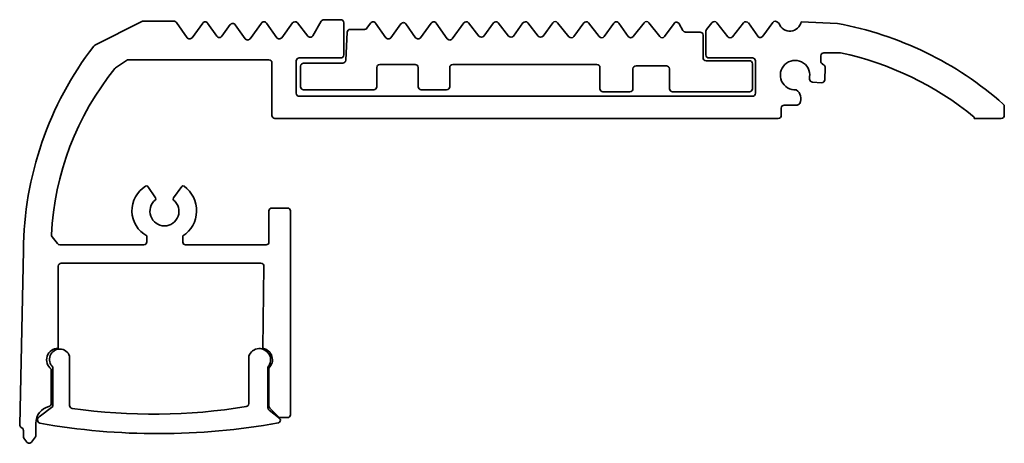
# Model space of a CAD drawing. Units: millimetres. Extents: x 74.3 to 138.9, y 83.6 to 111.4.
import ezdxf

# ---------------------------------------------------------------- set-up
doc = ezdxf.new("R2010")
doc.units = ezdxf.units.MM
doc.header["$LTSCALE"] = 0.75
doc.layers.add('Visible', color=7, linetype='Continuous', lineweight=35)

msp = doc.modelspace()

# ---------------------------------------------------------------- linework, layer by layer
at = {"layer": 'Visible', "extrusion": (-1.22465e-16, -1, -6.01616e-49)}
for p, q in [((79.218, 109.753), (82.297, 111.309)), ((82.387, 111.331), (84.41, 111.331)), ((84.573, 111.246), (85.277, 110.252)), ((85.602, 110.25), (86.303, 111.208)), ((86.627, 111.205), (87.232, 110.352)), ((89.412, 110.182), (90.163, 111.208)), ((90.488, 111.205), (91.163, 110.252)), ((91.487, 110.25), (92.197, 111.219)), ((92.515, 111.224), (93.195, 110.357)), ((93.525, 110.378), (94.087, 111.333)), ((94.259, 111.432), (95.366, 111.432)), ((95.566, 111.232), (95.566, 109.124)), ((97.085, 110.877), (97.327, 111.208)), ((97.651, 111.205), (98.326, 110.252)), ((100.604, 110.25), (101.306, 111.208)), ((101.63, 111.205), (102.354, 110.184)), ((102.678, 110.182), (103.437, 111.219)), ((103.756, 111.224), (104.436, 110.357)), ((104.755, 110.362), (105.382, 111.219)), ((105.701, 111.224), (106.38, 110.357)), ((106.699, 110.362), (107.327, 111.219)), ((107.645, 111.224), (108.325, 110.357)), ((108.644, 110.362), (109.275, 111.224)), ((109.591, 111.233), (110.344, 110.319)), ((110.66, 110.328), (111.312, 111.219)), ((111.63, 111.224), (112.332, 110.328)), ((112.651, 110.333), (113.291, 111.208)), ((113.616, 111.205), (114.231, 110.337)), ((114.551, 110.327), (115.278, 111.235)), ((115.592, 111.233), (116.301, 110.328)), ((116.62, 110.333), (117.241, 111.182)), ((117.577, 111.163), (117.828, 110.721)), ((119.379, 110.794), (119.732, 111.235)), ((120.046, 111.233), (120.762, 110.319)), ((121.076, 110.317), (121.804, 111.225)), ((122.123, 111.216), (122.738, 110.347)), ((123.063, 110.344), (123.726, 111.251)), ((124.024, 111.279), (124.134, 111.177)), ((125.589, 111.302), (127.961, 111.181)), ((87.557, 110.35), (88.111, 111.107)), ((88.436, 111.104), (89.087, 110.184)), ((95.7, 108.774), (95.793, 110.605)), ((95.993, 110.795), (96.923, 110.795)), ((98.651, 110.25), (99.316, 111.158)), ((99.64, 111.155), (100.28, 110.252)), ((118.002, 110.619), (118.948, 110.619)), ((119.335, 109.124), (119.335, 110.669)), ((119.148, 110.419), (119.148, 108.941)), ((128.132, 109.263), (127.077, 109.263)), ((81.306, 108.766), (80.584, 108.264)), ((90.648, 108.802), (81.42, 108.802)), ((90.848, 105.156), (90.848, 108.602)), ((92.439, 108.724), (92.439, 106.606)), ((95.366, 108.924), (92.639, 108.924)), ((92.928, 108.584), (95.5, 108.584)), ((119.348, 108.741), (122.193, 108.741)), ((122.386, 108.924), (119.535, 108.924)), ((122.586, 106.606), (122.586, 108.724)), ((126.877, 109.063), (126.877, 108.699)), ((92.728, 107.036), (92.728, 108.384)), ((97.728, 108.297), (97.728, 107.036)), ((100.242, 108.497), (97.928, 108.497)), ((100.453, 107.035), (100.442, 108.298)), ((102.514, 108.297), (102.514, 107.036)), ((112.176, 108.497), (102.714, 108.497)), ((112.376, 106.9), (112.376, 108.297)), ((114.545, 108.209), (114.545, 106.9)), ((116.744, 108.409), (114.745, 108.409)), ((116.944, 106.9), (116.944, 108.209)), ((122.393, 108.541), (122.393, 106.9)), ((126.976, 108.526), (127.072, 108.47)), ((127.17, 108.288), (127.13, 107.49)), ((126.142, 107.53), (126.142, 107.677)), ((126.92, 107.301), (126.331, 107.331)), ((97.528, 106.836), (92.928, 106.836)), ((102.314, 106.836), (100.653, 106.836)), ((114.345, 106.7), (112.576, 106.7)), ((122.193, 106.7), (117.144, 106.7)), ((92.639, 106.406), (122.386, 106.406)), ((124.279, 105.63), (124.279, 105.156)), ((125.315, 105.83), (124.479, 105.83)), ((138.92, 105.741), (138.92, 105.156)), ((124.079, 104.956), (91.048, 104.956)), ((136.951, 104.956), (136.951, 105.038)), ((138.72, 104.956), (136.951, 104.956)), ((82.692, 100.484), (83.211, 99.737)), ((84.38, 99.737), (84.94, 100.484)), ((90.649, 96.841), (90.649, 98.899)), ((90.827, 99.077), (91.882, 99.077)), ((92.06, 98.899), (92.06, 85.511)), ((76.411, 97.191), (76.762, 96.74)), ((82.64, 96.863), (82.64, 97.25)), ((84.997, 97.25), (84.997, 96.841)), ((74.292, 84.858), (74.533, 96.299)), ((76.919, 96.663), (82.44, 96.663)), ((85.175, 96.663), (90.471, 96.663)), ((76.822, 95.263), (76.822, 89.877)), ((90.124, 95.463), (77.022, 95.463)), ((90.255, 89.877), (90.324, 95.26)), ((77.566, 89.363), (77.566, 86.125)), ((89.329, 86.247), (89.329, 89.363)), ((76.474, 86.063), (76.474, 88.639)), ((90.58, 88.639), (90.58, 85.976)), ((90.649, 86.078), (90.649, 88.57)), ((76.366, 88.504), (76.366, 86.258)), ((75.572, 85.385), (76.474, 86.063)), ((90.656, 85.819), (91.397, 85.238)), ((91.271, 85.385), (90.702, 85.951)), ((91.882, 85.333), (91.397, 85.333)), ((74.451, 84.636), (74.373, 84.693)), ((75.356, 84.955), (75.356, 84.178)), ((74.533, 84.097), (74.533, 84.475)), ((75.318, 84.06), (75.073, 83.726)), ((74.749, 83.729), (74.57, 83.982))]:
    msp.add_line(p, q, dxfattribs=at)
at = {"layer": 'Visible', "extrusion": (-1.22465e-16, 1.49976e-32, -1)}
for centre, radius, start, end in [((-82.387, 111.131), 0.2, 63.18345, 90), ((-84.41, 111.131), 0.2, 90, 144.6784), ((-86.464, 111.09), 0.2, 36.20806, 144.6784), ((-88.272, 110.988), 0.2, 36.20806, 144.6784), ((-90.324, 111.09), 0.2, 36.20806, 144.6784), ((-92.358, 111.101), 0.2, 36.20806, 141.92108), ((-94.259, 111.232), 0.2, 30.46554, 90), ((-95.366, 111.232), 0.2, 90, 180), ((-97.488, 111.09), 0.2, 36.20806, 144.6784), ((-99.477, 111.04), 0.2, 36.20806, 144.6784), ((-101.467, 111.09), 0.2, 36.20806, 144.6784), ((-103.599, 111.101), 0.2, 36.20806, 141.92108), ((-105.543, 111.101), 0.2, 36.20806, 141.92108), ((-107.488, 111.101), 0.2, 36.20806, 141.92108), ((-109.436, 111.106), 0.2, 36.20806, 140.52314), ((-111.473, 111.101), 0.2, 36.20806, 141.92108), ((-113.453, 111.09), 0.2, 36.20806, 144.6784), ((-115.434, 111.11), 0.2, 38.72382, 141.92108), ((-117.403, 111.064), 0.2, 36.20806, 150.43195), ((-119.888, 111.11), 0.2, 38.72382, 141.92108), ((-121.96, 111.1), 0.2, 38.72382, 144.6784), ((-123.888, 111.133), 0.2, 36.20806, 132.82355), ((-123.945, 89.059), 22.484, 100.28917, 131.53178), ((-95.993, 110.595), 0.2, 2.90788, 90), ((-118.948, 110.419), 0.2, 90, 180), ((-119.535, 110.669), 0.2, 0, 38.72382), ((-96.783, 96.126), 22.251, 0.44587, 37.58197), ((-79.308, 109.574), 0.2, 37.58197, 63.18345), ((-92.928, 108.384), 0.2, 0, 90), ((-95.366, 109.124), 0.2, 180, 270), ((-119.535, 109.124), 0.2, 270, 0), ((-122.193, 108.541), 0.2, 90, 180), ((-126.971, 108.298), 0.2, 120.46554, 182.90788), ((-126.342, 107.53), 0.2, 272.90788, 0), ((-126.93, 107.501), 0.2, 182.90788, 272.90788), ((-92.928, 107.036), 0.2, 270, 0), ((-97.528, 107.036), 0.2, 180, 270), ((-100.653, 107.036), 0.2, 270, 359.50414), ((-102.314, 107.036), 0.2, 180, 270), ((-112.576, 106.9), 0.2, 270, 0), ((-114.345, 106.9), 0.2, 180, 270), ((-117.144, 106.9), 0.2, 270, 0), ((-122.193, 106.9), 0.2, 180, 270), ((-124.861, 106.256), 0.707, 124.77289, 206.42483), ((-125.315, 106.03), 0.2, 206.42483, 270), ((-138.72, 105.741), 0.2, 131.53178, 180), ((-91.048, 105.156), 0.2, 270, 0), ((-124.079, 105.156), 0.2, 180, 270), ((-138.72, 105.156), 0.2, 180, 270), ((-83.54, 98.905), 1.884, 298.5332, 58.59362), ((-82.61, 100.427), 0.1, 58.59362, 145.22217), ((-85.02, 100.424), 0.1, 36.8699, 125.41302), ((-83.94, 98.905), 1.964, 125.41302, 237.43451), ((-83.129, 99.68), 0.1, 145.22217, 230.92336), ((-84.46, 99.677), 0.1, 309.27351, 36.8699), ((-90.827, 98.899), 0.178, 0, 90), ((-91.882, 98.899), 0.178, 90, 180), ((-76.921, 89.151), 0.679, 311.18884, 161.77233), ((-90.023, 89.12), 0.735, 19.32227, 220.8149), ((-76.166, 86.258), 0.2, 180, 256.48803), ((-90.827, 86.078), 0.178, 314.83973, 0), ((-75.712, 85.182), 0.247, 293.2275, 55.43966), ((-91.397, 85.511), 0.178, 270, 314.83973), ((-91.882, 85.511), 0.178, 180, 270), ((-74.492, 84.854), 0.2, 306.20806, 1.20753), ((-83.383, 129.142), 44.864, 259.8731, 279.97045), ((-91.164, 85.189), 0.238, 168.24332, 243.16794), ((-74.733, 84.097), 0.2, 324.6784, 0), ((-75.156, 84.178), 0.2, 180, 216.20806), ((-74.912, 83.844), 0.2, 216.20806, 324.6784)]:
    msp.add_arc(centre, radius, start, end, dxfattribs=at)
at = {"layer": 'Visible'}
for centre, radius, start, end in [((124.844, 111.436), 0.756, 199.99441, 349.78958), ((96.923, 110.995), 0.2, 270, 323.79194), ((118.002, 110.819), 0.2, 209.56805, 270), ((85.44, 110.368), 0.2, 215.3216, 323.79194), ((87.395, 110.468), 0.2, 215.3216, 323.79194), ((89.25, 110.3), 0.2, 215.3216, 323.79194), ((91.326, 110.368), 0.2, 215.3216, 323.79194), ((93.353, 110.48), 0.2, 218.07892, 329.53446), ((98.49, 110.368), 0.2, 215.3216, 323.79194), ((100.443, 110.368), 0.2, 215.3216, 323.79194), ((102.517, 110.3), 0.2, 215.3216, 323.79194), ((104.593, 110.48), 0.2, 218.07892, 323.79194), ((106.538, 110.48), 0.2, 218.07892, 323.79194), ((108.482, 110.48), 0.2, 218.07892, 323.79194), ((110.498, 110.446), 0.2, 219.47686, 323.79194), ((112.49, 110.452), 0.2, 218.07892, 323.79194), ((114.395, 110.452), 0.2, 215.3216, 321.27618), ((116.458, 110.452), 0.2, 218.07892, 323.79194), ((120.92, 110.442), 0.2, 218.07892, 321.27618), ((122.901, 110.463), 0.2, 215.3216, 323.79194), ((127.077, 109.063), 0.2, 90, 180), ((128.132, 109.063), 0.2, 77.94459, 90), ((123.857, 89.046), 20.669, 50.69258, 77.94459), ((81.42, 108.602), 0.2, 90, 124.77783), ((90.648, 108.602), 0.2, 360, 90), ((92.639, 108.724), 0.2, 90, 180), ((95.5, 108.784), 0.2, 270, 357.09212), ((119.348, 108.941), 0.2, 180, 270), ((122.386, 108.724), 0.2, 0, 90), ((125.184, 107.798), 0.965, 352.8226, 274.74293), ((127.077, 108.699), 0.2, 180, 239.53446), ((95.102, 96.403), 18.755, 140.92147, 177.18623), ((80.698, 108.1), 0.2, 124.77783, 140.92147), ((97.928, 108.297), 0.2, 90, 180), ((100.242, 108.297), 0.2, 0.49586, 90), ((102.714, 108.297), 0.2, 90, 180), ((112.176, 108.297), 0.2, 360, 90), ((114.745, 108.209), 0.2, 90, 180), ((116.744, 108.209), 0.2, 360, 90), ((92.639, 106.606), 0.2, 180, 270), ((122.386, 106.606), 0.2, 270, 0), ((124.479, 105.63), 0.2, 90, 180), ((83.793, 98.862), 0.954, 129.07664, 50.72649), ((76.569, 97.314), 0.2, 177.18623, 217.84251), ((76.919, 96.863), 0.2, 217.84251, 270), ((82.44, 96.863), 0.2, 270, 0), ((85.175, 96.841), 0.178, 180, 270), ((90.471, 96.841), 0.178, 270, 0), ((77.022, 95.263), 0.2, 90, 180), ((90.124, 95.263), 0.2, 359.26488, 90), ((76.819, 89.116), 0.761, 89.76881, 233.49996), ((90.111, 89.121), 0.77, 314.30976, 79.22768), ((76.474, 84.977), 1.117, 103.51197, 181.09616), ((77.766, 86.125), 0.2, 180, 261.96776), ((83.045, 123.532), 37.978, 261.96776, 279.26806), ((89.129, 86.247), 0.2, 279.26806, 0), ((90.78, 85.976), 0.2, 180, 231.88014), ((74.333, 84.475), 0.2, 0, 53.79194)]:
    msp.add_arc(centre, radius, start, end, dxfattribs=at)

doc.saveas('drawing.dxf')
